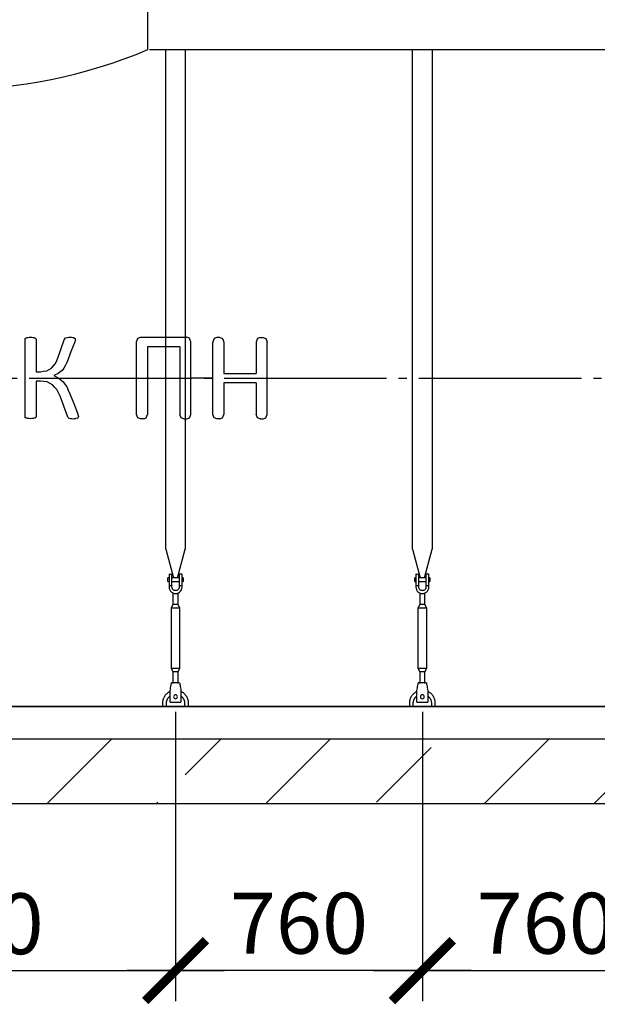
# Model space of a CAD drawing. Units: millimetres. Extents: x -88150 to 96306, y 35244 to 54306.
# Drawn here: x 39129 to 40908, y 37966 to 41000 of the extents above; entities that cross this region are included whole.
import ezdxf

# ---------------------------------------------------------------- set-up
doc = ezdxf.new("R2010")
doc.units = ezdxf.units.MM
doc.linetypes.add('ГОСТ 2.303 5', pattern=[24, 20, -1.5, 1, -1.5])
for name, color, linetype in [('A-GENM', 13, 'Continuous'), ('M-EQPM', 50, 'Continuous'), ('Слой1', 7, 'ГОСТ 2.303 5')]:
    doc.layers.add(name, color=color, linetype=linetype)
doc.layers.add('РАЗМЕРЫ', color=3, linetype='Continuous', lineweight=25)
doc.styles.add('ГОСТ 2.304', font='CS_Gost2304.shx')
doc.dimstyles.new('СПДС', dxfattribs={"dimscale": 100, "dimtxt": 2.5, "dimasz": 2.5, "dimexe": 1.25, "dimexo": 0.625, "dimtad": 1, "dimdec": 0, "dimtxsty": 'ГОСТ 2.304', "dimblk": 'ARCHTICK', "dimblk1": 'ARCHTICK', "dimblk2": 'ARCHTICK', "dimcen": 2.5, "dimdle": 2, "dimadec": 0, "dimazin": 2, "dimtfac": 0.75, "dimtdec": 4, "dimtmove": 1, "dimatfit": 3, "dimfxl": 1, "dimtfill": 1, "dimtolj": 1, "dimarcsym": 0})

# ---------------------------------------------------------------- blocks, each defined once
blk = doc.blocks.new('_ARCHTICK')
at = {"color": 0, "linetype": 'ByBlock', "const_width": 0.15}
blk.add_lwpolyline([(-0.5, -0.5), (0.5, 0.5)], dxfattribs=at)
blk = doc.blocks.new('*D254')
at = {"layer": 'Defpoints', "color": 0}
for p in [(40369.3, 38913.7), (41129.3, 38913.7), (41129.3, 38070)]:
    blk.add_point(p, dxfattribs=at)
at = {"layer": 'РАЗМЕРЫ', "color": 0, "lineweight": -2}
for p, q in [((40369.3, 38866.9), (40369.3, 37976.2)), ((41129.3, 38866.9), (41129.3, 37976.2)), ((40219.3, 38070), (41279.3, 38070))]:
    blk.add_line(p, q, dxfattribs=at)
at = {"layer": 'РАЗМЕРЫ', "color": 0, "lineweight": -2, "xscale": 187.5, "yscale": 187.5, "zscale": 187.5, "rotation": 180}
blk.add_blockref('_ARCHTICK', (40369.3, 38070), dxfattribs=at)
at = {"layer": 'РАЗМЕРЫ', "color": 0, "lineweight": -2, "xscale": 187.5, "yscale": 187.5, "zscale": 187.5}
blk.add_blockref('_ARCHTICK', (41129.3, 38070), dxfattribs=at)
at = {"layer": 'РАЗМЕРЫ', "color": 0, "ltscale": 100, "insert": (40749.3, 38216), "char_height": 187.5, "attachment_point": 5, "style": 'ГОСТ 2.304', "bg_fill": 3, "box_fill_scale": 1.1, "bg_fill_color": 256, "bg_fill_true_color": 13158600, "bg_fill_transparency": 0}
blk.add_mtext('\\A1;760', dxfattribs=at)
blk = doc.blocks.new('*D255')
at = {"layer": 'Defpoints', "color": 0}
for p in [(39609.3, 38913.7), (40369.3, 38913.7), (39609.3, 38070)]:
    blk.add_point(p, dxfattribs=at)
at = {"layer": 'РАЗМЕРЫ', "color": 0, "lineweight": -2}
for p, q in [((39609.3, 38866.9), (39609.3, 37976.2)), ((40369.3, 38866.9), (40369.3, 37976.2)), ((40519.3, 38070), (39459.3, 38070))]:
    blk.add_line(p, q, dxfattribs=at)
at = {"layer": 'РАЗМЕРЫ', "color": 0, "lineweight": -2, "xscale": 187.5, "yscale": 187.5, "zscale": 187.5, "rotation": 180}
blk.add_blockref('_ARCHTICK', (39609.3, 38070), dxfattribs=at)
at = {"layer": 'РАЗМЕРЫ', "color": 0, "lineweight": -2, "xscale": 187.5, "yscale": 187.5, "zscale": 187.5}
blk.add_blockref('_ARCHTICK', (40369.3, 38070), dxfattribs=at)
at = {"layer": 'РАЗМЕРЫ', "color": 0, "ltscale": 100, "insert": (39989.3, 38216), "char_height": 187.5, "attachment_point": 5, "style": 'ГОСТ 2.304', "bg_fill": 3, "box_fill_scale": 1.1, "bg_fill_color": 256, "bg_fill_true_color": 13158600, "bg_fill_transparency": 0}
blk.add_mtext('\\A1;760', dxfattribs=at)
blk = doc.blocks.new('*D256')
at = {"layer": 'Defpoints', "color": 0}
for p in [(38229.3, 38913.7), (39609.3, 38913.7), (39609.3, 38070)]:
    blk.add_point(p, dxfattribs=at)
at = {"layer": 'РАЗМЕРЫ', "color": 0, "lineweight": -2}
for p, q in [((38229.3, 38866.9), (38229.3, 37976.2)), ((39609.3, 38866.9), (39609.3, 37976.2)), ((38079.3, 38070), (39759.3, 38070))]:
    blk.add_line(p, q, dxfattribs=at)
at = {"layer": 'РАЗМЕРЫ', "color": 0, "lineweight": -2, "xscale": 187.5, "yscale": 187.5, "zscale": 187.5, "rotation": 180}
blk.add_blockref('_ARCHTICK', (38229.3, 38070), dxfattribs=at)
at = {"layer": 'РАЗМЕРЫ', "color": 0, "lineweight": -2, "xscale": 187.5, "yscale": 187.5, "zscale": 187.5}
blk.add_blockref('_ARCHTICK', (39609.3, 38070), dxfattribs=at)
at = {"layer": 'РАЗМЕРЫ', "color": 0, "ltscale": 100, "insert": (38919.3, 38214.5), "char_height": 187.5, "attachment_point": 5, "style": 'ГОСТ 2.304', "bg_fill": 3, "box_fill_scale": 1.1, "bg_fill_color": 256, "bg_fill_true_color": 13158600, "bg_fill_transparency": 0}
blk.add_mtext('\\A1;1380', dxfattribs=at)

msp = doc.modelspace()

# ---------------------------------------------------------------- hatches: boundary and pattern name
at = {"layer": 'A-GENM', "ltscale": 75}
h = msp.add_hatch(dxfattribs=at)
h.set_pattern_fill('ANSI33', color=256, scale=75, style=0)
h.set_pattern_definition([(45, (36187.17, 26128.5), (-336.76, 336.76), []), (45, (36523.92, 26128.5), (-336.76, 336.76), [238.125, -119.0625])])
h.paths.add_polyline_path([(31759.3, 38783.7), (51139.3, 38783.7), (51139.3, 38583.7), (31759.3, 38583.7)])

# ---------------------------------------------------------------- linework, layer by layer
at = {"layer": 'A-GENM'}
for p, q in [((39524.3, 40907.7), (39524.3, 41091.7)), ((39579.3, 39368), (39579.3, 40907.7)), ((39639.3, 40907.7), (39639.3, 39368)), ((40339.3, 39368), (40339.3, 40907.7)), ((40399.3, 40907.7), (40399.3, 39368)), ((39146, 40015.5), (39146.8, 40017.9)), ((39146, 39895.5), (39146, 40015.5)), ((39146.8, 40017.9), (39149.6, 40019.8)), ((39176.3, 40019.8), (39179, 40018)), ((39179, 40018), (39179.8, 40015.5)), ((39179.8, 40015.5), (39179.8, 39915.3)), ((39266.7, 40013.6), (39268.2, 40017)), ((39268.2, 40017), (39271, 40019.5)), ((39271, 40019.5), (39276.2, 40020.9)), ((39297.5, 40019.9), (39299.9, 40018)), ((39300.4, 40015.3), (39299.8, 40010.7)), ((39299.9, 40018), (39300.4, 40015.3)), ((39493.3, 40018.2), (39501.9, 40021.2)), ((39501.9, 40021.2), (39643.7, 40021.2)), ((39652.3, 40018.2), (39643.7, 40021.2)), ((39736.6, 40020.3), (39728.1, 40017.3)), ((39745.5, 40020.3), (39736.6, 40020.3)), ((39745.5, 40020.3), (39753.9, 40017.3)), ((39869.8, 40020.3), (39861.3, 40017.3)), ((39869.8, 40020.3), (39878.7, 40020.3)), ((39878.7, 40020.3), (39887.1, 40017.3)), ((39299.8, 40010.7), (39298, 40004.7)), ((39489.3, 39783.9), (39489.3, 40007.6)), ((39622.5, 39992.2), (39523.1, 39992.2)), ((39523.1, 39992.2), (39523.1, 39783.9)), ((39622.5, 39992.2), (39622.5, 39783.9)), ((39656.3, 39783.9), (39656.3, 40007.6)), ((39724.1, 39783.9), (39724.1, 40007.6)), ((39757.9, 40006.7), (39757.9, 39909.8)), ((39857.3, 40006.7), (39857.3, 39909.8)), ((39891.1, 39783.9), (39891.1, 40006.7)), ((39213, 39918), (39227.9, 39926.3)), ((39146, 39776.7), (39146, 39895.5)), ((39179.8, 39915.3), (39193.3, 39915.3)), ((39248.4, 39909.3), (39234.4, 39903.1)), ((39234.4, 39903.1), (39249.5, 39895.5)), ((39260, 39919.2), (39248.4, 39909.3)), ((39250.4, 39895.1), (39263.4, 39884.3)), ((39757.9, 39909.8), (39857.3, 39909.8)), ((39179.8, 39886.3), (39179.8, 39776.7)), ((39193.6, 39886.3), (39179.8, 39886.3)), ((39230.7, 39875.2), (39214.3, 39883.6)), ((39857.3, 39880.8), (39757.9, 39880.8)), ((39757.9, 39880.8), (39757.9, 39783.9)), ((39857.3, 39880.8), (39857.3, 39783.9)), ((39146.8, 39774), (39146, 39776.7)), ((39149.6, 39772.2), (39146.8, 39774)), ((39179, 39774), (39176.3, 39772.2)), ((39179.8, 39776.7), (39179, 39774)), ((39277.9, 39774.9), (39276.3, 39778.4)), ((39280.8, 39772.5), (39277.9, 39774.9)), ((39280.8, 39772.5), (39285.9, 39771)), ((39306.9, 39772), (39302.1, 39770.9)), ((39306.9, 39772), (39309.4, 39774)), ((39307.4, 39787.5), (39309.7, 39780.5)), ((39310.1, 39776.9), (39309.4, 39774)), ((39309.7, 39780.5), (39310.1, 39776.9)), ((39501.7, 39770.3), (39493.3, 39773.3)), ((39510.6, 39770.3), (39501.7, 39770.3)), ((39510.6, 39770.3), (39519.1, 39773.3)), ((39635, 39770.3), (39626.5, 39773.3)), ((39635, 39770.3), (39643.9, 39770.3)), ((39643.9, 39770.3), (39652.3, 39773.3)), ((39736.6, 39770.3), (39728.1, 39773.3)), ((39745.5, 39770.3), (39736.6, 39770.3)), ((39745.5, 39770.3), (39753.9, 39773.3)), ((39869.8, 39770.3), (39861.3, 39773.3)), ((39869.8, 39770.3), (39878.7, 39770.3)), ((39878.7, 39770.3), (39887.1, 39773.3)), ((39579.3, 39368), (39602.9, 39279.9)), ((39615.7, 39279.9), (39639.3, 39368)), ((40339.3, 39368), (40362.9, 39279.9)), ((40375.7, 39279.9), (40399.3, 39368)), ((39589.3, 39290.7), (39589.3, 39255.7)), ((39590.3, 39291.7), (39598.3, 39291.7)), ((39598.3, 39255.7), (39598.3, 39291.7)), ((39628.3, 39291.7), (39620.3, 39291.7)), ((39620.3, 39291.7), (39620.3, 39255.7)), ((39629.3, 39255.7), (39629.3, 39290.7)), ((40349.3, 39290.7), (40349.3, 39255.7)), ((40350.3, 39291.7), (40358.3, 39291.7)), ((40358.3, 39255.7), (40358.3, 39291.7)), ((40388.3, 39291.7), (40380.3, 39291.7)), ((40380.3, 39291.7), (40380.3, 39255.7)), ((40389.3, 39255.7), (40389.3, 39290.7)), ((39589.3, 39280.7), (39585.8, 39280.7)), ((39585.8, 39274.7), (39585.8, 39280.7)), ((39585.8, 39268.7), (39585.8, 39274.7)), ((39585.8, 39268.7), (39589.3, 39268.7)), ((39598.3, 39255.7), (39589.3, 39255.7)), ((39589.3, 39255.7), (39589.3, 39251.7)), ((39620.3, 39280.7), (39598.3, 39280.7)), ((39598.3, 39268.7), (39620.3, 39268.7)), ((39598.3, 39251.7), (39598.3, 39255.7)), ((39629.3, 39255.7), (39620.3, 39255.7)), ((39620.3, 39255.7), (39620.3, 39251.7)), ((39632.8, 39280.7), (39629.3, 39280.7)), ((39629.3, 39268.7), (39632.8, 39268.7)), ((39629.3, 39251.7), (39629.3, 39255.7)), ((39632.8, 39280.7), (39632.8, 39274.7)), ((39632.8, 39274.7), (39632.8, 39268.7)), ((40349.3, 39280.7), (40345.8, 39280.7)), ((40345.8, 39274.7), (40345.8, 39280.7)), ((40345.8, 39268.7), (40345.8, 39274.7)), ((40345.8, 39268.7), (40349.3, 39268.7)), ((40358.3, 39255.7), (40349.3, 39255.7)), ((40349.3, 39255.7), (40349.3, 39251.7)), ((40380.3, 39280.7), (40358.3, 39280.7)), ((40358.3, 39268.7), (40380.3, 39268.7)), ((40358.3, 39251.7), (40358.3, 39255.7)), ((40389.3, 39255.7), (40380.3, 39255.7)), ((40380.3, 39255.7), (40380.3, 39251.7)), ((40392.8, 39280.7), (40389.3, 39280.7)), ((40389.3, 39268.7), (40392.8, 39268.7)), ((40389.3, 39251.7), (40389.3, 39255.7)), ((40392.8, 39280.7), (40392.8, 39274.7)), ((40392.8, 39274.7), (40392.8, 39268.7)), ((39601.3, 39233.5), (39601.3, 39197.7)), ((39617.3, 39197.7), (39617.3, 39233.5)), ((40361.3, 39233.5), (40361.3, 39197.7)), ((40377.3, 39197.7), (40377.3, 39233.5)), ((39601.3, 39197.7), (39595.8, 39186.7)), ((39617.3, 39197.7), (39601.3, 39197.7)), ((39622.8, 39186.7), (39617.3, 39197.7)), ((40361.3, 39197.7), (40355.8, 39186.7)), ((40377.3, 39197.7), (40361.3, 39197.7)), ((40382.8, 39186.7), (40377.3, 39197.7)), ((39595.8, 39186.7), (39595.8, 39001.7)), ((39622.8, 39186.7), (39595.8, 39186.7)), ((39622.8, 39001.7), (39622.8, 39186.7)), ((40355.8, 39186.7), (40355.8, 39001.7)), ((40382.8, 39186.7), (40355.8, 39186.7)), ((40382.8, 39001.7), (40382.8, 39186.7)), ((39595.8, 39001.7), (39601.3, 38990.7)), ((39595.8, 39001.7), (39622.8, 39001.7)), ((39601.3, 38990.7), (39601.3, 38954.8)), ((39617.3, 38990.7), (39601.3, 38990.7)), ((39617.3, 38990.7), (39622.8, 39001.7)), ((39617.3, 38954.8), (39617.3, 38990.7)), ((40355.8, 39001.7), (40361.3, 38990.7)), ((40355.8, 39001.7), (40382.8, 39001.7)), ((40361.3, 38990.7), (40361.3, 38954.8)), ((40377.3, 38990.7), (40361.3, 38990.7)), ((40377.3, 38990.7), (40382.8, 39001.7)), ((40377.3, 38954.8), (40377.3, 38990.7)), ((39621.8, 38956.7), (39596.8, 38956.7)), ((40381.8, 38956.7), (40356.8, 38956.7)), ((39592.8, 38932.7), (39593.5, 38936.7)), ((39592.8, 38897.7), (39592.8, 38932.7)), ((39625.2, 38936.7), (39625.8, 38932.7)), ((39625.8, 38932.7), (39625.8, 38897.7)), ((40352.8, 38932.7), (40353.5, 38936.7)), ((40352.8, 38897.7), (40352.8, 38932.7)), ((40385.2, 38936.7), (40385.8, 38932.7)), ((40385.8, 38932.7), (40385.8, 38897.7)), ((39569.3, 38893.7), (39569.3, 38883.7)), ((39581.3, 38883.7), (39581.3, 38893.7)), ((39592.8, 38896.7), (39592.8, 38897.7)), ((39592.8, 38896.7), (39625.8, 38896.7)), ((39592.8, 38896.7), (39625.8, 38896.7)), ((39592.8, 38896.7), (39625.8, 38896.7)), ((39625.8, 38897.7), (39625.8, 38896.7)), ((39637.3, 38893.7), (39637.3, 38883.7)), ((39649.3, 38883.7), (39649.3, 38893.7)), ((40329.3, 38893.7), (40329.3, 38883.7)), ((40341.3, 38883.7), (40341.3, 38893.7)), ((40352.8, 38896.7), (40352.8, 38897.7)), ((40352.8, 38896.7), (40385.8, 38896.7)), ((40352.8, 38896.7), (40385.8, 38896.7)), ((40352.8, 38896.7), (40385.8, 38896.7)), ((40385.8, 38897.7), (40385.8, 38896.7)), ((40397.3, 38893.7), (40397.3, 38883.7)), ((40409.3, 38883.7), (40409.3, 38893.7))]:
    msp.add_line(p, q, dxfattribs=at)
at = {"layer": 'A-GENM', "ltscale": 75}
for p, q in [((39529.3, 40907.7), (41219.3, 40907.7)), ((39724.1, 39895.7), (39656.3, 39895.7)), ((42779.3, 38883.7), (32379.3, 38883.7))]:
    msp.add_line(p, q, dxfattribs=at)
at = {"layer": 'A-GENM', "flags": 128}
for points in [[(39149.6, 40019.8), (39152.2, 40020.3), (39154.9, 40020.9)], [(39154.9, 40020.9), (39158.9, 40021.2), (39162.9, 40021.4)], [(39162.9, 40021.4), (39167, 40021.2), (39171.1, 40020.9)], [(39171.1, 40020.9), (39173.7, 40020.4), (39176.3, 40019.8)], [(39248.3, 39960.2), (39257.5, 39987), (39266.7, 40013.6)], [(39276.2, 40020.9), (39280.5, 40021.2), (39284.8, 40021.4)], [(39284.8, 40021.4), (39288.7, 40021.2), (39292.7, 40021)], [(39292.7, 40021), (39295.1, 40020.5), (39297.5, 40019.9)], [(39489.3, 40007.6), (39491.3, 40012.9), (39493.3, 40018.2)], [(39656.3, 40007.6), (39654.3, 40012.9), (39652.3, 40018.2)], [(39728.1, 40017.3), (39726.1, 40012), (39724.1, 40006.7)], [(39753.9, 40017.3), (39755.9, 40012), (39757.9, 40006.7)], [(39861.3, 40017.3), (39859.3, 40012), (39857.3, 40006.7)], [(39887.1, 40017.3), (39889.1, 40012), (39891.1, 40006.7)], [(39298, 40004.7), (39288.2, 39979.1), (39278.4, 39953.5)], [(39239.4, 39940.2), (39243.8, 39950.2), (39248.3, 39960.2)], [(39278.4, 39953.5), (39274.1, 39943.5), (39269.8, 39933.6)], [(39227.9, 39926.3), (39233.6, 39933.2), (39239.4, 39940.2)], [(39269.8, 39933.6), (39264.9, 39926.4), (39260, 39919.2)], [(39193.3, 39915.3), (39203.2, 39916.6), (39213, 39918)], [(39249.5, 39895.5), (39249.9, 39895.3), (39250.4, 39895.1)], [(39214.3, 39883.6), (39203.9, 39885), (39193.6, 39886.3)], [(39243.4, 39860.8), (39237, 39868), (39230.7, 39875.2)], [(39253.6, 39839.6), (39248.5, 39850.2), (39243.4, 39860.8)], [(39263.4, 39884.3), (39268.8, 39876.6), (39274.3, 39868.9)], [(39274.3, 39868.9), (39279.2, 39858.1), (39284, 39847.3)], [(39276.3, 39778.4), (39265, 39809), (39253.6, 39839.6)], [(39284, 39847.3), (39295.7, 39817.4), (39307.4, 39787.5)], [(39154.9, 39771), (39152.2, 39771.6), (39149.6, 39772.2)], [(39162.9, 39770.5), (39158.9, 39770.7), (39154.9, 39771)], [(39171.1, 39771), (39167, 39770.7), (39162.9, 39770.5)], [(39176.3, 39772.2), (39173.7, 39771.6), (39171.1, 39771)], [(39285.9, 39771), (39290.2, 39770.7), (39294.4, 39770.5)], [(39294.4, 39770.5), (39298.2, 39770.7), (39302.1, 39770.9)], [(39493.3, 39773.3), (39491.3, 39778.6), (39489.3, 39783.9)], [(39519.1, 39773.3), (39521.1, 39778.6), (39523.1, 39783.9)], [(39626.5, 39773.3), (39624.5, 39778.6), (39622.5, 39783.9)], [(39652.3, 39773.3), (39654.3, 39778.6), (39656.3, 39783.9)], [(39728.1, 39773.3), (39726.1, 39778.6), (39724.1, 39783.9)], [(39753.9, 39773.3), (39755.9, 39778.6), (39757.9, 39783.9)], [(39861.3, 39773.3), (39859.3, 39778.6), (39857.3, 39783.9)], [(39887.1, 39773.3), (39889.1, 39778.6), (39891.1, 39783.9)], [(39589.3, 39251.7), (39589.8, 39247.3), (39591.3, 39243.1), (39593.7, 39239.3), (39596.9, 39236.1), (39600.6, 39233.7), (39604.9, 39232.2), (39609.3, 39231.7)], [(39620.3, 39251.7), (39620, 39249.1), (39619.1, 39246.6), (39617.6, 39244.4), (39615.6, 39242.7), (39613.2, 39241.5), (39610.7, 39240.8), (39608, 39240.8), (39605.4, 39241.5), (39603.1, 39242.7), (39601.1, 39244.4), (39599.6, 39246.6), (39598.6, 39249.1), (39598.3, 39251.7)], [(39609.3, 39231.7), (39613.8, 39232.2), (39618, 39233.7), (39621.8, 39236.1), (39625, 39239.3), (39627.3, 39243.1), (39628.8, 39247.3), (39629.3, 39251.7)], [(40349.3, 39251.7), (40349.8, 39247.3), (40351.3, 39243.1), (40353.7, 39239.3), (40356.9, 39236.1), (40360.6, 39233.7), (40364.9, 39232.2), (40369.3, 39231.7)], [(40380.3, 39251.7), (40380, 39249.1), (40379.1, 39246.6), (40377.6, 39244.4), (40375.6, 39242.7), (40373.2, 39241.5), (40370.7, 39240.8), (40368, 39240.8), (40365.4, 39241.5), (40363.1, 39242.7), (40361.1, 39244.4), (40359.6, 39246.6), (40358.6, 39249.1), (40358.3, 39251.7)], [(40369.3, 39231.7), (40373.8, 39232.2), (40378, 39233.7), (40381.8, 39236.1), (40385, 39239.3), (40387.3, 39243.1), (40388.8, 39247.3), (40389.3, 39251.7)], [(39593.5, 38936.7), (39594.2, 38941.2), (39594.9, 38945.4), (39595.6, 38949.2), (39596.1, 38952.4), (39596.5, 38954.8), (39596.7, 38956.2), (39596.8, 38956.7)], [(39621.8, 38956.7), (39621.9, 38956.2), (39622.2, 38954.8), (39622.6, 38952.4), (39623.1, 38949.2), (39623.7, 38945.4), (39624.4, 38941.2), (39625.2, 38936.7)], [(40353.5, 38936.7), (40354.2, 38941.2), (40354.9, 38945.4), (40355.6, 38949.2), (40356.1, 38952.4), (40356.5, 38954.8), (40356.7, 38956.2), (40356.8, 38956.7)], [(40381.8, 38956.7), (40381.9, 38956.2), (40382.2, 38954.8), (40382.6, 38952.4), (40383.1, 38949.2), (40383.7, 38945.4), (40384.4, 38941.2), (40385.2, 38936.7)], [(39592.7, 38930.1), (39591.2, 38929.4), (39589.8, 38928.7), (39588.4, 38927.9), (39587.1, 38927), (39585.8, 38926.1), (39584.5, 38925.1), (39583.3, 38924.1), (39582.1, 38923), (39580.9, 38921.9), (39579.8, 38920.8), (39578.8, 38919.6), (39577.8, 38918.3), (39576.8, 38917), (39575.9, 38915.7), (39575.1, 38914.4), (39574.3, 38913), (39573.5, 38911.6), (39572.8, 38910.1), (39572.2, 38908.6), (39571.6, 38907.1), (39571.1, 38905.6), (39570.7, 38904.1), (39570.3, 38902.5), (39570, 38901), (39569.7, 38899.4), (39569.5, 38897.8), (39569.4, 38896.2), (39569.3, 38894.6), (39569.3, 38893.7)], [(39649.3, 38893.7), (39649.3, 38895.3), (39649.2, 38896.9), (39649, 38898.5), (39648.8, 38900.1), (39648.5, 38901.7), (39648.2, 38903.2), (39647.8, 38904.8), (39647.3, 38906.3), (39646.8, 38907.8), (39646.2, 38909.3), (39645.5, 38910.8), (39644.8, 38912.2), (39644, 38913.6), (39643.2, 38915), (39642.3, 38916.3), (39641.4, 38917.6), (39640.4, 38918.9), (39639.4, 38920.1), (39638.3, 38921.3), (39637.2, 38922.4), (39636, 38923.5), (39634.8, 38924.6), (39633.6, 38925.6), (39632.3, 38926.5), (39630.9, 38927.4), (39629.6, 38928.2), (39628.2, 38929), (39626.8, 38929.7)], [(40352.7, 38930.1), (40351.2, 38929.4), (40349.8, 38928.7), (40348.4, 38927.9), (40347.1, 38927), (40345.8, 38926.1), (40344.5, 38925.1), (40343.3, 38924.1), (40342.1, 38923), (40340.9, 38921.9), (40339.8, 38920.8), (40338.8, 38919.6), (40337.8, 38918.3), (40336.8, 38917), (40335.9, 38915.7), (40335.1, 38914.4), (40334.3, 38913), (40333.5, 38911.6), (40332.8, 38910.1), (40332.2, 38908.6), (40331.6, 38907.1), (40331.1, 38905.6), (40330.7, 38904.1), (40330.3, 38902.5), (40330, 38901), (40329.7, 38899.4), (40329.5, 38897.8), (40329.4, 38896.2), (40329.3, 38894.6), (40329.3, 38893.7)], [(40409.3, 38893.7), (40409.3, 38895.3), (40409.2, 38896.9), (40409, 38898.5), (40408.8, 38900.1), (40408.5, 38901.7), (40408.2, 38903.2), (40407.8, 38904.8), (40407.3, 38906.3), (40406.8, 38907.8), (40406.2, 38909.3), (40405.5, 38910.8), (40404.8, 38912.2), (40404, 38913.6), (40403.2, 38915), (40402.3, 38916.3), (40401.4, 38917.6), (40400.4, 38918.9), (40399.4, 38920.1), (40398.3, 38921.3), (40397.2, 38922.4), (40396, 38923.5), (40394.8, 38924.6), (40393.6, 38925.6), (40392.3, 38926.5), (40390.9, 38927.4), (40389.6, 38928.2), (40388.2, 38929), (40386.8, 38929.7)], [(39581.3, 38893.7), (39581.3, 38894.9), (39581.4, 38896), (39581.5, 38897.1), (39581.7, 38898.2), (39581.9, 38899.3), (39582.1, 38900.4), (39582.4, 38901.5), (39582.7, 38902.5), (39583.1, 38903.6), (39583.5, 38904.6), (39584, 38905.7), (39584.5, 38906.7), (39585, 38907.6), (39585.6, 38908.6), (39586.2, 38909.5), (39586.9, 38910.5), (39587.6, 38911.3), (39588.3, 38912.2), (39589, 38913), (39589.8, 38913.8), (39590.6, 38914.6), (39591.5, 38915.3), (39592.4, 38916)], [(39625.8, 38916.4), (39626.7, 38915.7), (39627.6, 38915), (39628.4, 38914.2), (39629.2, 38913.5), (39630, 38912.6), (39630.7, 38911.8), (39631.4, 38910.9), (39632.1, 38910), (39632.7, 38909.1), (39633.3, 38908.2), (39633.9, 38907.2), (39634.4, 38906.2), (39634.9, 38905.2), (39635.3, 38904.2), (39635.7, 38903.1), (39636.1, 38902.1), (39636.4, 38901), (39636.6, 38899.9), (39636.9, 38898.8), (39637, 38897.7), (39637.2, 38896.6), (39637.3, 38895.5), (39637.3, 38894.3), (39637.3, 38893.7)], [(40341.3, 38893.7), (40341.3, 38894.9), (40341.4, 38896), (40341.5, 38897.1), (40341.7, 38898.2), (40341.9, 38899.3), (40342.1, 38900.4), (40342.4, 38901.5), (40342.7, 38902.5), (40343.1, 38903.6), (40343.5, 38904.6), (40344, 38905.7), (40344.5, 38906.7), (40345, 38907.6), (40345.6, 38908.6), (40346.2, 38909.5), (40346.9, 38910.5), (40347.6, 38911.3), (40348.3, 38912.2), (40349, 38913), (40349.8, 38913.8), (40350.6, 38914.6), (40351.5, 38915.3), (40352.4, 38916)], [(40385.8, 38916.4), (40386.7, 38915.7), (40387.6, 38915), (40388.4, 38914.2), (40389.2, 38913.5), (40390, 38912.6), (40390.7, 38911.8), (40391.4, 38910.9), (40392.1, 38910), (40392.7, 38909.1), (40393.3, 38908.2), (40393.9, 38907.2), (40394.4, 38906.2), (40394.9, 38905.2), (40395.3, 38904.2), (40395.7, 38903.1), (40396.1, 38902.1), (40396.4, 38901), (40396.6, 38899.9), (40396.9, 38898.8), (40397, 38897.7), (40397.2, 38896.6), (40397.3, 38895.5), (40397.3, 38894.3), (40397.3, 38893.7)]]:
    msp.add_lwpolyline(points, dxfattribs=at)
at = {"layer": 'A-GENM', "ltscale": 75}
msp.add_arc((38919.3, 42335.8), 1550.9, 247.0401, 292.9599, dxfattribs=at)
at = {"layer": 'A-GENM'}
for centre, radius, start, end in [((39590.3, 39290.7), 1, 90, 180), ((39628.3, 39290.7), 1, 0, 90), ((40350.3, 39290.7), 1, 90, 180), ((40388.3, 39290.7), 1, 0, 90), ((39609.3, 38913.7), 6, 0, 180), ((40369.3, 38913.7), 6, 0, 180), ((39609.3, 38913.7), 6, 180, 0), ((40369.3, 38913.7), 6, 180, 0)]:
    msp.add_arc(centre, radius, start, end, dxfattribs=at)
at = {"layer": 'M-EQPM'}
for p, q in [((31759.3, 38883.7), (51139.3, 38883.7)), ((31759.3, 38783.7), (51139.3, 38783.7)), ((51139.3, 38583.7), (31759.3, 38583.7))]:
    msp.add_line(p, q, dxfattribs=at)
at = {"layer": 'Слой1', "ltscale": 25}
msp.add_line((31958.9, 39895.7), (43144.5, 39895.7), dxfattribs=at)

# ---------------------------------------------------------------- next in the draw order: dimensions: what is measured, and where the dimension line sits
at = {"layer": 'РАЗМЕРЫ'}
dim = msp.add_linear_dim(base=(41129.3, 38070), p1=(40369.3, 38913.7), p2=(41129.3, 38913.7), dimstyle='СПДС', override={"dimscale": 75, "dimlfac": 1, "dimtxsty": 'ГОСТ 2.304', "dimblk1": 'ARCHTICK', "dimblk2": 'ARCHTICK', "dimsah": 1, "dimtolj": 1}, dxfattribs=at)
dim.commit()
dim.dimension.update_dxf_attribs({"geometry": '*D254', "text_midpoint": (40749.3, 38216)})

# ---------------------------------------------------------------- next in the draw order: dimensions: what is measured, and where the dimension line sits
dim = msp.add_linear_dim(base=(39609.3, 38070), p1=(40369.3, 38913.7), p2=(39609.3, 38913.7), dimstyle='СПДС', override={"dimscale": 75, "dimlfac": 1, "dimtxsty": 'ГОСТ 2.304', "dimblk1": 'ARCHTICK', "dimblk2": 'ARCHTICK', "dimsah": 1, "dimtolj": 1}, dxfattribs=at)
dim.commit()
dim.dimension.update_dxf_attribs({"geometry": '*D255', "text_midpoint": (39989.3, 38216)})

# ---------------------------------------------------------------- next in the draw order: dimensions: what is measured, and where the dimension line sits
dim = msp.add_linear_dim(base=(39609.3, 38070), p1=(38229.3, 38913.7), p2=(39609.3, 38913.7), dimstyle='СПДС', override={"dimscale": 75, "dimlfac": 1, "dimtxsty": 'ГОСТ 2.304', "dimblk1": 'ARCHTICK', "dimblk2": 'ARCHTICK', "dimsah": 1, "dimtolj": 1}, dxfattribs=at)
dim.commit()
dim.dimension.update_dxf_attribs({"geometry": '*D256', "text_midpoint": (38919.3, 38214.5)})

doc.saveas('drawing.dxf')
